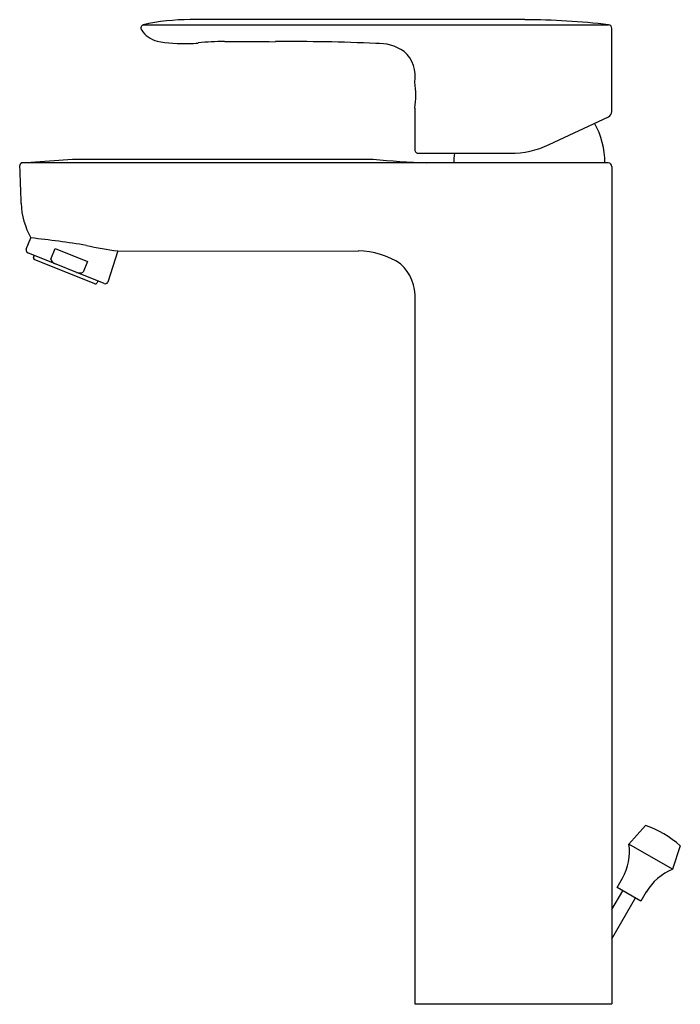
# Model space of a CAD drawing. Units: inches. Extents: x 245.9 to 253, y 24.7 to 35.3.
import ezdxf

# ---------------------------------------------------------------- set-up
doc = ezdxf.new("R2010")
doc.units = ezdxf.units.IN
doc.header["$LTSCALE"] = 0.64311
doc.header["$MEASUREMENT"] = 0
doc.layers.get('0').update_dxf_attribs({"color": 255, "linetype": 'CONTINUOUS'})
doc.layers.get('Defpoints').update_dxf_attribs({"linetype": 'CONTINUOUS'})
doc.styles.get("Standard").update_dxf_attribs({"font": 'txt', "width": 0.8})

msp = doc.modelspace()

# ---------------------------------------------------------------- linework, layer by layer
for p, q in [((251.313, 35.292), (247.719, 35.292)), ((247.214, 35.237), (252.211, 35.237)), ((252.246, 34.306), (252.246, 35.198)), ((250.132, 34.342), (250.132, 33.897)), ((251.573, 33.951), (252.211, 34.25)), ((250.171, 33.858), (251.155, 33.858)), ((245.912, 33.755), (246.456, 33.795)), ((252.208, 33.755), (245.912, 33.755)), ((246.456, 33.795), (249.684, 33.795)), ((252.246, 33.716), (252.246, 24.731)), ((245.961, 32.829), (246.01, 32.949)), ((246.796, 32.459), (245.978, 32.79)), ((246.038, 32.74), (246.047, 32.762)), ((246.225, 32.722), (246.272, 32.837)), ((246.272, 32.837), (246.618, 32.697)), ((246.945, 32.811), (246.836, 32.475)), ((246.945, 32.811), (249.524, 32.809)), ((246.698, 32.456), (246.047, 32.72)), ((246.618, 32.697), (246.571, 32.582)), ((246.728, 32.487), (246.719, 32.465)), ((250.133, 32.29), (250.133, 24.731)), ((252.43, 26.446), (252.608, 26.645)), ((252.899, 26.175), (252.43, 26.446)), ((252.981, 26.428), (252.899, 26.175)), ((252.303, 25.98), (252.36, 26.078)), ((252.246, 25.743), (252.363, 25.945)), ((252.559, 25.832), (252.303, 25.98)), ((252.616, 25.931), (252.559, 25.832)), ((252.246, 25.428), (252.499, 25.867)), ((250.133, 24.731), (252.246, 24.731))]:
    msp.add_line(p, q)
for centre, radius, start, end in [((247.721, 32.919), 2.373, 90.0403, 102.3359), ((251.312, 27.884), 7.407, 83.0276, 89.9917), ((247.23, 35.201), 0.0394, 114.2538, 209.5427), ((252.207, 35.198), 0.0394, 0.015, 84.5659), ((247.438, 35.341), 0.289, 213.3878, 255.359), ((247.642, 36.495), 1.46, 259.0286, 272.6066), ((247.686, 36.183), 1.148, 271.1219, 275.9461), ((248.098, 32.36), 2.698, 90.1756, 96.2378), ((249.173, 241.245), 206.19, 269.69913, 269.8504), ((248.831, 16.31), 18.747, 87.3007, 90.5997), ((249.739, 34.549), 0.488, 55.4113, 93.0067), ((249.78, 34.682), 0.357, 349.9288, 48.698), ((249.233, 34.481), 0.909, 351.2332, 8.7668), ((252.183, 34.308), 0.064, 296.2643, 358.8523), ((251.306, 33.755), 0.866, 359.9938, 29.3791), ((251.155, 34.842), 0.984, 270, 295.1228), ((250.17, 33.896), 0.0381, 178.0223, 271.9513), ((251.416, 33.755), 0.866, 173.1651, 180.0062), ((245.927, 33.721), 0.0374, 114.8393, 180.8645), ((279.524, 34.664), 33.648, 181.6069, 182.2861), ((250.713, 44.359), 10.614, 264.4356, 267.5527), ((252.208, 33.716), 0.0386, 359.2951, 89.7118), ((246.761, 33.365), 0.858, 182.901, 208.9772), ((244.849, 21.987), 11.024, 80.8259, 83.9544), ((247.263, 35.66), 2.867, 256.756, 263.6185), ((245.989, 32.817), 0.03, 158, 248), ((249.519, 31.983), 0.827, 56.2388, 89.6633), ((246.053, 32.734), 0.0157, 158, 248), ((246.301, 32.744), 0.0791, 196.3733, 247.3523), ((249.669, 32.322), 0.466, 356.0405, 48.3126), ((246.531, 32.681), 0.107, 253.5829, 292.4426), ((246.704, 32.471), 0.0157, 248, 338), ((246.808, 32.487), 0.03, 248, 338), ((252.227, 25.558), 1.151, 49.0897, 70.7018), ((251.869, 26.362), 0.567, 330, 8.5152), ((253.107, 25.647), 0.567, 111.4848, 150)]:
    msp.add_arc(centre, radius, start, end)

# ---------------------------------------------------------------- texts
at = {"layer": 'Defpoints'}
for tag, p, s in [('MODELNUMBER', (251.178, 24.729), 'K-29929IN-4'), ('TRADENAME', (251.178, 24.727), 'JULY'), ('PRODUCT', (251.178, 24.726), 'BATHROOM SINK FAUCET')]:
    msp.add_attdef(tag, p, s, height=0.001, dxfattribs=at)

doc.saveas('drawing.dxf')
